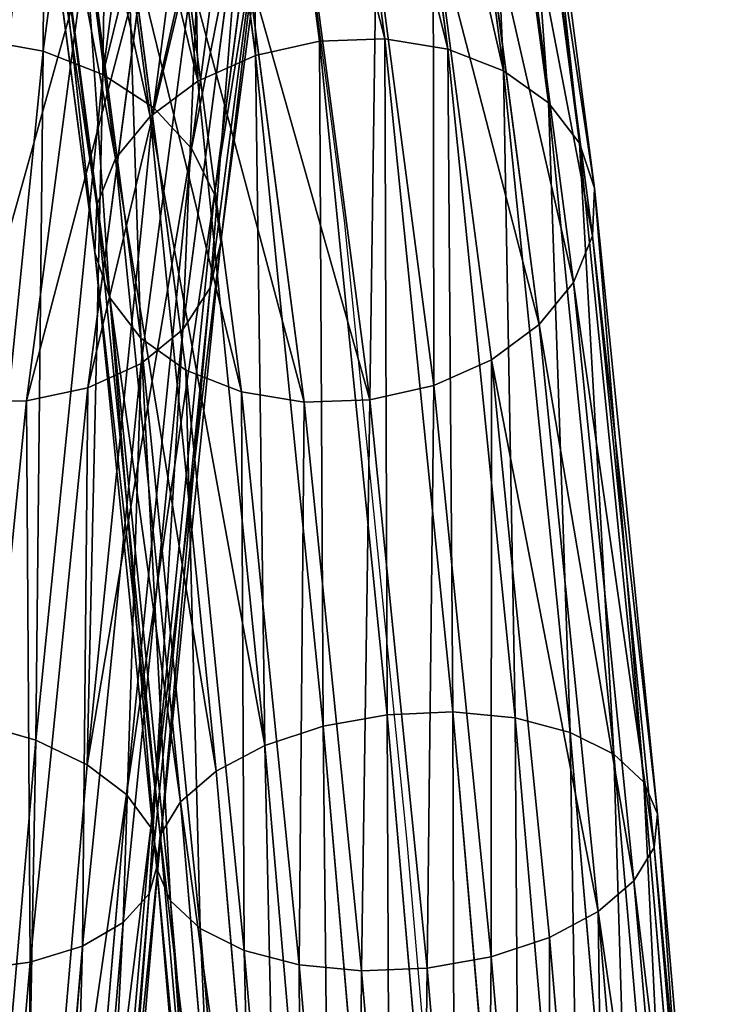
# Model space of a CAD drawing. Units: millimetres. Extents: x -1167 to 17, y -17 to 417.
# Drawn here: x -459 to -412, y 289 to 355 of the extents above; entities that cross this region are included whole.
import ezdxf

# ---------------------------------------------------------------- set-up
doc = ezdxf.new("R2010")
doc.units = ezdxf.units.MM
doc.layers.get('0').update_dxf_attribs({"true_color": 0xff5454})

# ---------------------------------------------------------------- blocks, each defined once
blk = doc.blocks.new('Group_1')
for p, q in [((727.612, 370.517, 370.709), (723.093, 404.992, 325.78)), ((731.983, 370.664, 370.358), (727.465, 405.124, 325.45)), ((713.685, 404.206, 108.632), (709.18, 369.846, 63.853)), ((736.169, 369.986, 369.203), (731.678, 404.247, 324.552)), ((718.859, 403.861, 325.521), (723.357, 369.554, 370.23)), ((717.626, 402.354, 109.335), (713.162, 368.296, 64.949)), ((739.888, 368.528, 367.322), (735.444, 402.423, 323.149)), ((719.506, 367.842, 368.956), (715.053, 401.808, 324.689)), ((720.944, 399.683, 110.568), (716.539, 366.082, 66.779)), ((742.884, 366.39, 364.843), (738.507, 399.774, 321.335)), ((716.322, 365.496, 366.972), (711.933, 398.974, 323.343)), ((723.41, 396.375, 112.249), (719.081, 363.355, 69.216)), ((744.954, 363.717, 361.935), (740.659, 396.483, 319.235)), ((714.022, 362.676, 364.415), (709.712, 395.55, 321.573)), ((724.858, 392.655, 114.262), (720.616, 360.3, 72.097)), ((745.957, 360.693, 358.796), (741.752, 392.772, 316.991)), ((712.763, 359.575, 361.457), (708.542, 391.771, 319.499)), ((745.824, 357.522, 355.641), (741.711, 388.894, 314.756)), ((725.188, 388.777, 116.471), (721.038, 357.126, 75.223)), ((712.63, 356.405, 358.302), (708.502, 387.894, 317.265)), ((724.378, 385.005, 118.724), (720.32, 354.049, 78.382)), ((744.565, 354.422, 352.683), (740.541, 385.115, 312.683)), ((713.633, 353.38, 355.163), (709.595, 384.182, 315.02)), ((742.265, 351.602, 350.126), (738.32, 381.691, 310.912)), ((722.483, 381.596, 120.868), (718.509, 351.279, 81.358)), ((715.703, 350.708, 352.255), (711.746, 380.891, 312.92)), ((719.633, 378.782, 122.758), (715.729, 349.003, 83.95)), ((739.081, 349.256, 348.142), (735.2, 378.857, 309.566)), ((718.699, 348.57, 349.776), (714.809, 378.242, 311.106)), ((716.021, 376.755, 124.264), (712.17, 347.379, 85.979)), ((722.417, 347.112, 347.895), (718.576, 376.418, 309.703)), ((735.23, 347.543, 346.868), (731.394, 376.804, 308.734)), ((711.894, 375.654, 125.283), (708.075, 346.515, 87.309)), ((726.604, 346.433, 346.74), (722.788, 375.541, 308.805)), ((730.974, 346.58, 346.389), (727.16, 375.673, 308.475)), ((704.866, 370.625, 63.564), (709.18, 369.846, 63.853)), ((723.357, 369.554, 370.23), (727.612, 370.517, 370.709)), ((727.612, 370.517, 370.709), (731.983, 370.664, 370.358)), ((732.133, 325.581, 405.189), (727.612, 370.517, 370.709)), ((736.499, 325.768, 404.809), (731.983, 370.664, 370.358)), ((731.983, 370.664, 370.358), (736.169, 369.986, 369.203)), ((709.18, 369.846, 63.853), (704.674, 325.045, 29.476)), ((709.18, 369.846, 63.853), (713.162, 368.296, 64.949)), ((740.658, 325.365, 403.442), (736.169, 369.986, 369.203)), ((736.169, 369.986, 369.203), (739.888, 368.528, 367.322)), ((719.506, 367.842, 368.956), (723.357, 369.554, 370.23)), ((723.357, 369.554, 370.23), (727.857, 324.819, 404.557)), ((744.326, 324.401, 401.182), (739.888, 368.528, 367.322)), ((739.888, 368.528, 367.322), (742.884, 366.39, 364.843)), ((713.162, 368.296, 64.949), (708.693, 323.872, 30.861)), ((713.162, 368.296, 64.949), (716.539, 366.082, 66.779)), ((716.322, 365.496, 366.972), (719.506, 367.842, 368.956)), ((723.963, 323.532, 402.955), (719.506, 367.842, 368.956)), ((716.539, 366.082, 66.779), (712.128, 322.239, 33.137)), ((716.539, 366.082, 66.779), (719.081, 363.355, 69.216)), ((747.255, 322.941, 398.182), (742.884, 366.39, 364.843)), ((742.884, 366.39, 364.843), (744.954, 363.717, 361.935)), ((714.022, 362.676, 364.415), (716.322, 365.496, 366.972)), ((720.716, 321.809, 400.494), (716.322, 365.496, 366.972)), ((719.081, 363.355, 69.216), (714.746, 320.258, 36.147)), ((719.081, 363.355, 69.216), (720.616, 360.3, 72.097)), ((749.243, 321.086, 394.648), (744.954, 363.717, 361.935)), ((744.954, 363.717, 361.935), (745.957, 360.693, 358.796)), ((712.763, 359.575, 361.457), (714.022, 362.676, 364.415)), ((718.338, 319.767, 397.34), (714.022, 362.676, 364.415)), ((745.957, 360.693, 358.796), (745.824, 357.522, 355.641)), ((750.155, 318.96, 390.819), (745.957, 360.693, 358.796)), ((720.616, 360.3, 72.097), (716.367, 318.063, 39.687)), ((720.616, 360.3, 72.097), (721.038, 357.126, 75.223)), ((712.63, 356.405, 358.302), (712.763, 359.575, 361.457)), ((716.991, 317.545, 393.708), (712.763, 359.575, 361.457)), ((745.824, 357.522, 355.641), (744.565, 354.422, 352.683)), ((749.93, 316.709, 386.957), (745.824, 357.522, 355.641)), ((721.038, 357.126, 75.223), (716.882, 315.805, 43.516)), ((721.038, 357.126, 75.223), (720.32, 354.049, 78.382)), ((716.765, 315.295, 389.846), (712.63, 356.405, 358.302)), ((713.633, 353.38, 355.163), (712.63, 356.405, 358.302)), ((720.32, 354.049, 78.382), (716.255, 313.637, 47.372)), ((720.32, 354.049, 78.382), (718.509, 351.279, 81.358)), ((744.565, 354.422, 352.683), (742.265, 351.602, 350.126)), ((748.582, 314.487, 383.326), (744.565, 354.422, 352.683)), ((717.678, 313.169, 386.018), (713.633, 353.38, 355.163)), ((715.703, 350.708, 352.255), (713.633, 353.38, 355.163)), ((742.265, 351.602, 350.126), (739.081, 349.256, 348.142)), ((746.204, 312.445, 380.172), (742.265, 351.602, 350.126)), ((718.509, 351.279, 81.358), (714.528, 311.706, 50.994)), ((718.509, 351.279, 81.358), (715.729, 349.003, 83.95)), ((719.666, 311.313, 382.483), (715.703, 350.708, 352.255)), ((718.699, 348.57, 349.776), (715.703, 350.708, 352.255)), ((715.729, 349.003, 83.95), (711.82, 310.145, 54.133)), ((715.729, 349.003, 83.95), (712.17, 347.379, 85.979)), ((739.081, 349.256, 348.142), (735.23, 347.543, 346.868)), ((742.957, 310.722, 377.71), (739.081, 349.256, 348.142)), ((722.594, 309.854, 379.484), (718.699, 348.57, 349.776)), ((722.417, 347.112, 347.895), (718.699, 348.57, 349.776)), ((735.23, 347.543, 346.868), (730.974, 346.58, 346.389)), ((739.063, 309.436, 376.108), (735.23, 347.543, 346.868)), ((712.17, 347.379, 85.979), (708.075, 346.515, 87.309)), ((712.17, 347.379, 85.979), (708.316, 309.06, 56.577)), ((726.262, 308.89, 377.224), (722.417, 347.112, 347.895)), ((726.604, 346.433, 346.74), (722.417, 347.112, 347.895)), ((708.075, 346.515, 87.309), (703.721, 346.472, 87.848)), ((708.075, 346.515, 87.309), (704.253, 308.525, 58.158)), ((730.974, 346.58, 346.389), (726.604, 346.433, 346.74)), ((730.421, 308.487, 375.857), (726.604, 346.433, 346.74)), ((734.787, 308.673, 375.476), (730.974, 346.58, 346.389)), ((727.857, 324.819, 404.557), (732.133, 325.581, 405.189)), ((732.133, 325.581, 405.189), (736.499, 325.768, 404.809)), ((736.653, 273.246, 426.867), (732.133, 325.581, 405.189)), ((741.014, 273.5, 426.459), (736.499, 325.768, 404.809)), ((736.499, 325.768, 404.809), (740.658, 325.365, 403.442)), ((745.143, 273.44, 424.95), (740.658, 325.365, 403.442)), ((740.658, 325.365, 403.442), (744.326, 324.401, 401.182)), ((704.674, 325.045, 29.476), (708.693, 323.872, 30.861)), ((723.963, 323.532, 402.955), (727.857, 324.819, 404.557)), ((727.857, 324.819, 404.557), (732.359, 272.695, 426.147)), ((708.693, 323.872, 30.861), (704.22, 272.096, 9.415)), ((708.693, 323.872, 30.861), (712.128, 322.239, 33.137)), ((748.761, 273.07, 422.444), (744.326, 324.401, 401.182)), ((744.326, 324.401, 401.182), (747.255, 322.941, 398.182)), ((720.716, 321.809, 400.494), (723.963, 323.532, 402.955)), ((728.424, 271.885, 424.348), (723.963, 323.532, 402.955)), ((751.619, 272.415, 419.111), (747.255, 322.941, 398.182)), ((747.255, 322.941, 398.182), (749.243, 321.086, 394.648)), ((712.128, 322.239, 33.137), (707.713, 271.122, 11.963)), ((712.128, 322.239, 33.137), (714.746, 320.258, 36.147)), ((718.338, 319.767, 397.34), (720.716, 321.809, 400.494)), ((725.116, 270.871, 421.593), (720.716, 321.809, 400.494)), ((753.524, 271.52, 415.178), (749.243, 321.086, 394.648)), ((749.243, 321.086, 394.648), (750.155, 318.96, 390.819)), ((714.746, 320.258, 36.147), (710.404, 269.996, 15.328)), ((714.746, 320.258, 36.147), (716.367, 318.063, 39.687)), ((716.991, 317.545, 393.708), (718.338, 319.767, 397.34)), ((722.661, 269.722, 418.069), (718.338, 319.767, 397.34)), ((750.155, 318.96, 390.819), (749.93, 316.709, 386.957)), ((754.346, 270.446, 410.914), (750.155, 318.96, 390.819)), ((716.367, 318.063, 39.687), (712.111, 268.795, 19.279)), ((716.367, 318.063, 39.687), (716.882, 315.805, 43.516)), ((716.765, 315.295, 389.846), (716.991, 317.545, 393.708)), ((721.226, 268.517, 414.016), (716.991, 317.545, 393.708)), ((749.93, 316.709, 386.957), (748.582, 314.487, 383.326)), ((754.028, 269.266, 406.609), (749.93, 316.709, 386.957)), ((716.882, 315.805, 43.516), (712.718, 267.6, 23.549)), ((716.882, 315.805, 43.516), (716.255, 313.637, 47.372)), ((720.908, 267.337, 409.711), (716.765, 315.295, 389.846)), ((717.678, 313.169, 386.018), (716.765, 315.295, 389.846)), ((748.582, 314.487, 383.326), (746.204, 312.445, 380.172)), ((752.592, 268.06, 402.557), (748.582, 314.487, 383.326)), ((716.255, 313.637, 47.372), (712.182, 266.494, 27.845)), ((716.255, 313.637, 47.372), (714.528, 311.706, 50.994)), ((721.729, 266.263, 405.447), (717.678, 313.169, 386.018)), ((719.666, 311.313, 382.483), (717.678, 313.169, 386.018)), ((746.204, 312.445, 380.172), (742.957, 310.722, 377.71)), ((750.137, 266.911, 399.032), (746.204, 312.445, 380.172)), ((714.528, 311.706, 50.994), (710.541, 265.551, 31.875)), ((714.528, 311.706, 50.994), (711.82, 310.145, 54.133)), ((723.634, 265.368, 401.515), (719.666, 311.313, 382.483)), ((722.594, 309.854, 379.484), (719.666, 311.313, 382.483)), ((742.957, 310.722, 377.71), (739.063, 309.436, 376.108)), ((746.829, 265.897, 396.277), (742.957, 310.722, 377.71)), ((711.82, 310.145, 54.133), (707.907, 264.835, 35.365)), ((711.82, 310.145, 54.133), (708.316, 309.06, 56.577)), ((726.493, 264.713, 398.182), (722.594, 309.854, 379.484)), ((726.262, 308.89, 377.224), (722.594, 309.854, 379.484)), ((739.063, 309.436, 376.108), (734.787, 308.673, 375.476)), ((742.894, 265.087, 394.478), (739.063, 309.436, 376.108)), ((708.316, 309.06, 56.577), (704.253, 308.525, 58.158)), ((708.316, 309.06, 56.577), (704.458, 264.396, 38.076)), ((730.11, 264.343, 395.675), (726.262, 308.89, 377.224)), ((730.421, 308.487, 375.857), (726.262, 308.89, 377.224)), ((734.787, 308.673, 375.476), (730.421, 308.487, 375.857)), ((734.24, 264.283, 394.167), (730.421, 308.487, 375.857)), ((738.6, 264.537, 393.758), (734.787, 308.673, 375.476))]:
    blk.add_line(p, q)
mesh = blk.add_polyface()
corners = [(709.387, 405.112, 108.508), (700.512, 370.582, 64.103), (704.866, 370.625, 63.564), (705.026, 405.011, 108.972)]
mesh.append_faces([[corners[k] for k in face] for face in [(0, 1, 2), (1, 0, 3)]], dxfattribs={"vtx0": -1})
mesh = blk.add_polyface()
corners = [(709.18, 369.846, 63.853), (709.387, 405.112, 108.508), (704.866, 370.625, 63.564), (713.685, 404.206, 108.632)]
mesh.append_faces([[corners[k] for k in face] for face in [(0, 1, 2), (1, 0, 3)]], dxfattribs={"vtx0": -1})
mesh = blk.add_polyface()
corners = [(723.093, 404.992, 325.78), (723.357, 369.554, 370.23), (718.859, 403.861, 325.521), (727.612, 370.517, 370.709)]
mesh.append_faces([[corners[k] for k in face] for face in [(0, 1, 2), (1, 0, 3)]], dxfattribs={"vtx0": -1})
mesh = blk.add_polyface()
corners = [(731.983, 370.664, 370.358), (723.093, 404.992, 325.78), (727.465, 405.124, 325.45), (727.612, 370.517, 370.709)]
mesh.append_faces([[corners[k] for k in face] for face in [(0, 1, 2), (1, 0, 3)]], dxfattribs={"vtx0": -1})
mesh = blk.add_polyface()
corners = [(736.169, 369.986, 369.203), (727.465, 405.124, 325.45), (731.678, 404.247, 324.552), (731.983, 370.664, 370.358)]
mesh.append_faces([[corners[k] for k in face] for face in [(0, 1, 2), (1, 0, 3)]], dxfattribs={"vtx0": -1})
mesh = blk.add_polyface()
corners = [(713.162, 368.296, 64.949), (713.685, 404.206, 108.632), (709.18, 369.846, 63.853), (717.626, 402.354, 109.335)]
mesh.append_faces([[corners[k] for k in face] for face in [(0, 1, 2), (1, 0, 3)]], dxfattribs={"vtx0": -1})
mesh = blk.add_polyface()
corners = [(739.888, 368.528, 367.322), (731.678, 404.247, 324.552), (735.444, 402.423, 323.149), (736.169, 369.986, 369.203)]
mesh.append_faces([[corners[k] for k in face] for face in [(0, 1, 2), (1, 0, 3)]], dxfattribs={"vtx0": -1})
mesh = blk.add_polyface()
corners = [(718.859, 403.861, 325.521), (719.506, 367.842, 368.956), (715.053, 401.808, 324.689), (723.357, 369.554, 370.23)]
mesh.append_faces([[corners[k] for k in face] for face in [(0, 1, 2), (1, 0, 3)]], dxfattribs={"vtx0": -1})
mesh = blk.add_polyface()
corners = [(720.944, 399.683, 110.568), (713.162, 368.296, 64.949), (716.539, 366.082, 66.779), (717.626, 402.354, 109.335)]
mesh.append_faces([[corners[k] for k in face] for face in [(0, 1, 2), (1, 0, 3)]], dxfattribs={"vtx0": -1})
mesh = blk.add_polyface()
corners = [(739.888, 368.528, 367.322), (738.507, 399.774, 321.335), (742.884, 366.39, 364.843), (735.444, 402.423, 323.149)]
mesh.append_faces([[corners[k] for k in face] for face in [(0, 1, 2), (1, 0, 3)]], dxfattribs={"vtx0": -1})
mesh = blk.add_polyface()
corners = [(711.933, 398.974, 323.343), (719.506, 367.842, 368.956), (716.322, 365.496, 366.972), (715.053, 401.808, 324.689)]
mesh.append_faces([[corners[k] for k in face] for face in [(0, 1, 2), (1, 0, 3)]], dxfattribs={"vtx0": -1})
mesh = blk.add_polyface()
corners = [(723.41, 396.375, 112.249), (716.539, 366.082, 66.779), (719.081, 363.355, 69.216), (720.944, 399.683, 110.568)]
mesh.append_faces([[corners[k] for k in face] for face in [(0, 1, 2), (1, 0, 3)]], dxfattribs={"vtx0": -1})
mesh = blk.add_polyface()
corners = [(742.884, 366.39, 364.843), (740.659, 396.483, 319.235), (744.954, 363.717, 361.935), (738.507, 399.774, 321.335)]
mesh.append_faces([[corners[k] for k in face] for face in [(0, 1, 2), (1, 0, 3)]], dxfattribs={"vtx0": -1})
mesh = blk.add_polyface()
corners = [(709.712, 395.55, 321.573), (716.322, 365.496, 366.972), (714.022, 362.676, 364.415), (711.933, 398.974, 323.343)]
mesh.append_faces([[corners[k] for k in face] for face in [(0, 1, 2), (1, 0, 3)]], dxfattribs={"vtx0": -1})
mesh = blk.add_polyface()
corners = [(724.858, 392.655, 114.262), (719.081, 363.355, 69.216), (720.616, 360.3, 72.097), (723.41, 396.375, 112.249)]
mesh.append_faces([[corners[k] for k in face] for face in [(0, 1, 2), (1, 0, 3)]], dxfattribs={"vtx0": -1})
mesh = blk.add_polyface()
corners = [(744.954, 363.717, 361.935), (741.752, 392.772, 316.991), (745.957, 360.693, 358.796), (740.659, 396.483, 319.235)]
mesh.append_faces([[corners[k] for k in face] for face in [(0, 1, 2), (1, 0, 3)]], dxfattribs={"vtx0": -1})
mesh = blk.add_polyface()
corners = [(708.542, 391.771, 319.499), (714.022, 362.676, 364.415), (712.763, 359.575, 361.457), (709.712, 395.55, 321.573)]
mesh.append_faces([[corners[k] for k in face] for face in [(0, 1, 2), (1, 0, 3)]], dxfattribs={"vtx0": -1})
mesh = blk.add_polyface()
corners = [(725.188, 388.777, 116.471), (720.616, 360.3, 72.097), (721.038, 357.126, 75.223), (724.858, 392.655, 114.262)]
mesh.append_faces([[corners[k] for k in face] for face in [(0, 1, 2), (1, 0, 3)]], dxfattribs={"vtx0": -1})
mesh = blk.add_polyface()
corners = [(745.957, 360.693, 358.796), (741.711, 388.894, 314.756), (745.824, 357.522, 355.641), (741.752, 392.772, 316.991)]
mesh.append_faces([[corners[k] for k in face] for face in [(0, 1, 2), (1, 0, 3)]], dxfattribs={"vtx0": -1})
mesh = blk.add_polyface()
corners = [(708.502, 387.894, 317.265), (712.763, 359.575, 361.457), (712.63, 356.405, 358.302), (708.542, 391.771, 319.499)]
mesh.append_faces([[corners[k] for k in face] for face in [(0, 1, 2), (1, 0, 3)]], dxfattribs={"vtx0": -1})
mesh = blk.add_polyface()
corners = [(745.824, 357.522, 355.641), (740.541, 385.115, 312.683), (744.565, 354.422, 352.683), (741.711, 388.894, 314.756)]
mesh.append_faces([[corners[k] for k in face] for face in [(0, 1, 2), (1, 0, 3)]], dxfattribs={"vtx0": -1})
mesh = blk.add_polyface()
corners = [(724.378, 385.005, 118.724), (721.038, 357.126, 75.223), (720.32, 354.049, 78.382), (725.188, 388.777, 116.471)]
mesh.append_faces([[corners[k] for k in face] for face in [(0, 1, 2), (1, 0, 3)]], dxfattribs={"vtx0": -1})
mesh = blk.add_polyface()
corners = [(709.595, 384.182, 315.02), (712.63, 356.405, 358.302), (713.633, 353.38, 355.163), (708.502, 387.894, 317.265)]
mesh.append_faces([[corners[k] for k in face] for face in [(0, 1, 2), (1, 0, 3)]], dxfattribs={"vtx0": -1})
mesh = blk.add_polyface()
corners = [(722.483, 381.596, 120.868), (720.32, 354.049, 78.382), (718.509, 351.279, 81.358), (724.378, 385.005, 118.724)]
mesh.append_faces([[corners[k] for k in face] for face in [(0, 1, 2), (1, 0, 3)]], dxfattribs={"vtx0": -1})
mesh = blk.add_polyface()
corners = [(744.565, 354.422, 352.683), (738.32, 381.691, 310.912), (742.265, 351.602, 350.126), (740.541, 385.115, 312.683)]
mesh.append_faces([[corners[k] for k in face] for face in [(0, 1, 2), (1, 0, 3)]], dxfattribs={"vtx0": -1})
mesh = blk.add_polyface()
corners = [(711.746, 380.891, 312.92), (713.633, 353.38, 355.163), (715.703, 350.708, 352.255), (709.595, 384.182, 315.02)]
mesh.append_faces([[corners[k] for k in face] for face in [(0, 1, 2), (1, 0, 3)]], dxfattribs={"vtx0": -1})
mesh = blk.add_polyface()
corners = [(742.265, 351.602, 350.126), (735.2, 378.857, 309.566), (739.081, 349.256, 348.142), (738.32, 381.691, 310.912)]
mesh.append_faces([[corners[k] for k in face] for face in [(0, 1, 2), (1, 0, 3)]], dxfattribs={"vtx0": -1})
mesh = blk.add_polyface()
corners = [(719.633, 378.782, 122.758), (718.509, 351.279, 81.358), (715.729, 349.003, 83.95), (722.483, 381.596, 120.868)]
mesh.append_faces([[corners[k] for k in face] for face in [(0, 1, 2), (1, 0, 3)]], dxfattribs={"vtx0": -1})
mesh = blk.add_polyface()
corners = [(714.809, 378.242, 311.106), (715.703, 350.708, 352.255), (718.699, 348.57, 349.776), (711.746, 380.891, 312.92)]
mesh.append_faces([[corners[k] for k in face] for face in [(0, 1, 2), (1, 0, 3)]], dxfattribs={"vtx0": -1})
mesh = blk.add_polyface()
corners = [(712.17, 347.379, 85.979), (719.633, 378.782, 122.758), (715.729, 349.003, 83.95), (716.021, 376.755, 124.264)]
mesh.append_faces([[corners[k] for k in face] for face in [(0, 1, 2), (1, 0, 3)]], dxfattribs={"vtx0": -1})
mesh = blk.add_polyface()
corners = [(735.23, 347.543, 346.868), (735.2, 378.857, 309.566), (731.394, 376.804, 308.734), (739.081, 349.256, 348.142)]
mesh.append_faces([[corners[k] for k in face] for face in [(0, 1, 2), (1, 0, 3)]], dxfattribs={"vtx0": -1})
mesh = blk.add_polyface()
corners = [(714.809, 378.242, 311.106), (722.417, 347.112, 347.895), (718.576, 376.418, 309.703), (718.699, 348.57, 349.776)]
mesh.append_faces([[corners[k] for k in face] for face in [(0, 1, 2), (1, 0, 3)]], dxfattribs={"vtx0": -1})
mesh = blk.add_polyface()
corners = [(708.075, 346.515, 87.309), (716.021, 376.755, 124.264), (712.17, 347.379, 85.979), (711.894, 375.654, 125.283)]
mesh.append_faces([[corners[k] for k in face] for face in [(0, 1, 2), (1, 0, 3)]], dxfattribs={"vtx0": -1})
mesh = blk.add_polyface()
corners = [(718.576, 376.418, 309.703), (726.604, 346.433, 346.74), (722.788, 375.541, 308.805), (722.417, 347.112, 347.895)]
mesh.append_faces([[corners[k] for k in face] for face in [(0, 1, 2), (1, 0, 3)]], dxfattribs={"vtx0": -1})
mesh = blk.add_polyface()
corners = [(730.974, 346.58, 346.389), (731.394, 376.804, 308.734), (727.16, 375.673, 308.475), (735.23, 347.543, 346.868)]
mesh.append_faces([[corners[k] for k in face] for face in [(0, 1, 2), (1, 0, 3)]], dxfattribs={"vtx0": -1})
mesh = blk.add_polyface()
corners = [(703.721, 346.472, 87.848), (711.894, 375.654, 125.283), (708.075, 346.515, 87.309), (707.533, 375.553, 125.747)]
mesh.append_faces([[corners[k] for k in face] for face in [(0, 1, 2), (1, 0, 3)]], dxfattribs={"vtx0": -1})
mesh = blk.add_polyface()
corners = [(722.788, 375.541, 308.805), (730.974, 346.58, 346.389), (727.16, 375.673, 308.475), (726.604, 346.433, 346.74)]
mesh.append_faces([[corners[k] for k in face] for face in [(0, 1, 2), (1, 0, 3)]], dxfattribs={"vtx0": -1})
mesh = blk.add_polyface()
corners = [(704.674, 325.045, 29.476), (704.866, 370.625, 63.564), (700.344, 325.679, 29.076), (709.18, 369.846, 63.853)]
mesh.append_faces([[corners[k] for k in face] for face in [(0, 1, 2), (1, 0, 3)]], dxfattribs={"vtx0": -1})
mesh = blk.add_polyface()
corners = [(727.612, 370.517, 370.709), (727.857, 324.819, 404.557), (723.357, 369.554, 370.23), (732.133, 325.581, 405.189)]
mesh.append_faces([[corners[k] for k in face] for face in [(0, 1, 2), (1, 0, 3)]], dxfattribs={"vtx0": -1})
mesh = blk.add_polyface()
corners = [(731.983, 370.664, 370.358), (732.133, 325.581, 405.189), (727.612, 370.517, 370.709), (736.499, 325.768, 404.809)]
mesh.append_faces([[corners[k] for k in face] for face in [(0, 1, 2), (1, 0, 3)]], dxfattribs={"vtx0": -1})
mesh = blk.add_polyface()
corners = [(736.169, 369.986, 369.203), (736.499, 325.768, 404.809), (731.983, 370.664, 370.358), (740.658, 325.365, 403.442)]
mesh.append_faces([[corners[k] for k in face] for face in [(0, 1, 2), (1, 0, 3)]], dxfattribs={"vtx0": -1})
mesh = blk.add_polyface()
corners = [(708.693, 323.872, 30.861), (709.18, 369.846, 63.853), (704.674, 325.045, 29.476), (713.162, 368.296, 64.949)]
mesh.append_faces([[corners[k] for k in face] for face in [(0, 1, 2), (1, 0, 3)]], dxfattribs={"vtx0": -1})
mesh = blk.add_polyface()
corners = [(739.888, 368.528, 367.322), (740.658, 325.365, 403.442), (736.169, 369.986, 369.203), (744.326, 324.401, 401.182)]
mesh.append_faces([[corners[k] for k in face] for face in [(0, 1, 2), (1, 0, 3)]], dxfattribs={"vtx0": -1})
mesh = blk.add_polyface()
corners = [(723.357, 369.554, 370.23), (723.963, 323.532, 402.955), (719.506, 367.842, 368.956), (727.857, 324.819, 404.557)]
mesh.append_faces([[corners[k] for k in face] for face in [(0, 1, 2), (1, 0, 3)]], dxfattribs={"vtx0": -1})
mesh = blk.add_polyface()
corners = [(744.326, 324.401, 401.182), (742.884, 366.39, 364.843), (747.255, 322.941, 398.182), (739.888, 368.528, 367.322)]
mesh.append_faces([[corners[k] for k in face] for face in [(0, 1, 2), (1, 0, 3)]], dxfattribs={"vtx0": -1})
mesh = blk.add_polyface()
corners = [(712.128, 322.239, 33.137), (713.162, 368.296, 64.949), (708.693, 323.872, 30.861), (716.539, 366.082, 66.779)]
mesh.append_faces([[corners[k] for k in face] for face in [(0, 1, 2), (1, 0, 3)]], dxfattribs={"vtx0": -1})
mesh = blk.add_polyface()
corners = [(716.322, 365.496, 366.972), (723.963, 323.532, 402.955), (720.716, 321.809, 400.494), (719.506, 367.842, 368.956)]
mesh.append_faces([[corners[k] for k in face] for face in [(0, 1, 2), (1, 0, 3)]], dxfattribs={"vtx0": -1})
mesh = blk.add_polyface()
corners = [(719.081, 363.355, 69.216), (712.128, 322.239, 33.137), (714.746, 320.258, 36.147), (716.539, 366.082, 66.779)]
mesh.append_faces([[corners[k] for k in face] for face in [(0, 1, 2), (1, 0, 3)]], dxfattribs={"vtx0": -1})
mesh = blk.add_polyface()
corners = [(747.255, 322.941, 398.182), (744.954, 363.717, 361.935), (749.243, 321.086, 394.648), (742.884, 366.39, 364.843)]
mesh.append_faces([[corners[k] for k in face] for face in [(0, 1, 2), (1, 0, 3)]], dxfattribs={"vtx0": -1})
mesh = blk.add_polyface()
corners = [(714.022, 362.676, 364.415), (720.716, 321.809, 400.494), (718.338, 319.767, 397.34), (716.322, 365.496, 366.972)]
mesh.append_faces([[corners[k] for k in face] for face in [(0, 1, 2), (1, 0, 3)]], dxfattribs={"vtx0": -1})
mesh = blk.add_polyface()
corners = [(720.616, 360.3, 72.097), (714.746, 320.258, 36.147), (716.367, 318.063, 39.687), (719.081, 363.355, 69.216)]
mesh.append_faces([[corners[k] for k in face] for face in [(0, 1, 2), (1, 0, 3)]], dxfattribs={"vtx0": -1})
mesh = blk.add_polyface()
corners = [(749.243, 321.086, 394.648), (745.957, 360.693, 358.796), (750.155, 318.96, 390.819), (744.954, 363.717, 361.935)]
mesh.append_faces([[corners[k] for k in face] for face in [(0, 1, 2), (1, 0, 3)]], dxfattribs={"vtx0": -1})
mesh = blk.add_polyface()
corners = [(712.763, 359.575, 361.457), (718.338, 319.767, 397.34), (716.991, 317.545, 393.708), (714.022, 362.676, 364.415)]
mesh.append_faces([[corners[k] for k in face] for face in [(0, 1, 2), (1, 0, 3)]], dxfattribs={"vtx0": -1})
mesh = blk.add_polyface()
corners = [(750.155, 318.96, 390.819), (745.824, 357.522, 355.641), (749.93, 316.709, 386.957), (745.957, 360.693, 358.796)]
mesh.append_faces([[corners[k] for k in face] for face in [(0, 1, 2), (1, 0, 3)]], dxfattribs={"vtx0": -1})
mesh = blk.add_polyface()
corners = [(721.038, 357.126, 75.223), (716.367, 318.063, 39.687), (716.882, 315.805, 43.516), (720.616, 360.3, 72.097)]
mesh.append_faces([[corners[k] for k in face] for face in [(0, 1, 2), (1, 0, 3)]], dxfattribs={"vtx0": -1})
mesh = blk.add_polyface()
corners = [(712.63, 356.405, 358.302), (716.991, 317.545, 393.708), (716.765, 315.295, 389.846), (712.763, 359.575, 361.457)]
mesh.append_faces([[corners[k] for k in face] for face in [(0, 1, 2), (1, 0, 3)]], dxfattribs={"vtx0": -1})
mesh = blk.add_polyface()
corners = [(749.93, 316.709, 386.957), (744.565, 354.422, 352.683), (748.582, 314.487, 383.326), (745.824, 357.522, 355.641)]
mesh.append_faces([[corners[k] for k in face] for face in [(0, 1, 2), (1, 0, 3)]], dxfattribs={"vtx0": -1})
mesh = blk.add_polyface()
corners = [(720.32, 354.049, 78.382), (716.882, 315.805, 43.516), (716.255, 313.637, 47.372), (721.038, 357.126, 75.223)]
mesh.append_faces([[corners[k] for k in face] for face in [(0, 1, 2), (1, 0, 3)]], dxfattribs={"vtx0": -1})
mesh = blk.add_polyface()
corners = [(713.633, 353.38, 355.163), (716.765, 315.295, 389.846), (717.678, 313.169, 386.018), (712.63, 356.405, 358.302)]
mesh.append_faces([[corners[k] for k in face] for face in [(0, 1, 2), (1, 0, 3)]], dxfattribs={"vtx0": -1})
mesh = blk.add_polyface()
corners = [(718.509, 351.279, 81.358), (716.255, 313.637, 47.372), (714.528, 311.706, 50.994), (720.32, 354.049, 78.382)]
mesh.append_faces([[corners[k] for k in face] for face in [(0, 1, 2), (1, 0, 3)]], dxfattribs={"vtx0": -1})
mesh = blk.add_polyface()
corners = [(748.582, 314.487, 383.326), (742.265, 351.602, 350.126), (746.204, 312.445, 380.172), (744.565, 354.422, 352.683)]
mesh.append_faces([[corners[k] for k in face] for face in [(0, 1, 2), (1, 0, 3)]], dxfattribs={"vtx0": -1})
mesh = blk.add_polyface()
corners = [(715.703, 350.708, 352.255), (717.678, 313.169, 386.018), (719.666, 311.313, 382.483), (713.633, 353.38, 355.163)]
mesh.append_faces([[corners[k] for k in face] for face in [(0, 1, 2), (1, 0, 3)]], dxfattribs={"vtx0": -1})
mesh = blk.add_polyface()
corners = [(746.204, 312.445, 380.172), (739.081, 349.256, 348.142), (742.957, 310.722, 377.71), (742.265, 351.602, 350.126)]
mesh.append_faces([[corners[k] for k in face] for face in [(0, 1, 2), (1, 0, 3)]], dxfattribs={"vtx0": -1})
mesh = blk.add_polyface()
corners = [(715.729, 349.003, 83.95), (714.528, 311.706, 50.994), (711.82, 310.145, 54.133), (718.509, 351.279, 81.358)]
mesh.append_faces([[corners[k] for k in face] for face in [(0, 1, 2), (1, 0, 3)]], dxfattribs={"vtx0": -1})
mesh = blk.add_polyface()
corners = [(718.699, 348.57, 349.776), (719.666, 311.313, 382.483), (722.594, 309.854, 379.484), (715.703, 350.708, 352.255)]
mesh.append_faces([[corners[k] for k in face] for face in [(0, 1, 2), (1, 0, 3)]], dxfattribs={"vtx0": -1})
mesh = blk.add_polyface()
corners = [(712.17, 347.379, 85.979), (711.82, 310.145, 54.133), (708.316, 309.06, 56.577), (715.729, 349.003, 83.95)]
mesh.append_faces([[corners[k] for k in face] for face in [(0, 1, 2), (1, 0, 3)]], dxfattribs={"vtx0": -1})
mesh = blk.add_polyface()
corners = [(739.063, 309.436, 376.108), (739.081, 349.256, 348.142), (735.23, 347.543, 346.868), (742.957, 310.722, 377.71)]
mesh.append_faces([[corners[k] for k in face] for face in [(0, 1, 2), (1, 0, 3)]], dxfattribs={"vtx0": -1})
mesh = blk.add_polyface()
corners = [(722.594, 309.854, 379.484), (722.417, 347.112, 347.895), (718.699, 348.57, 349.776), (726.262, 308.89, 377.224)]
mesh.append_faces([[corners[k] for k in face] for face in [(0, 1, 2), (1, 0, 3)]], dxfattribs={"vtx0": -1})
mesh = blk.add_polyface()
corners = [(734.787, 308.673, 375.476), (735.23, 347.543, 346.868), (730.974, 346.58, 346.389), (739.063, 309.436, 376.108)]
mesh.append_faces([[corners[k] for k in face] for face in [(0, 1, 2), (1, 0, 3)]], dxfattribs={"vtx0": -1})
mesh = blk.add_polyface()
corners = [(708.075, 346.515, 87.309), (708.316, 309.06, 56.577), (704.253, 308.525, 58.158), (712.17, 347.379, 85.979)]
mesh.append_faces([[corners[k] for k in face] for face in [(0, 1, 2), (1, 0, 3)]], dxfattribs={"vtx0": -1})
mesh = blk.add_polyface()
corners = [(726.262, 308.89, 377.224), (726.604, 346.433, 346.74), (722.417, 347.112, 347.895), (730.421, 308.487, 375.857)]
mesh.append_faces([[corners[k] for k in face] for face in [(0, 1, 2), (1, 0, 3)]], dxfattribs={"vtx0": -1})
mesh = blk.add_polyface()
corners = [(703.721, 346.472, 87.848), (704.253, 308.525, 58.158), (699.909, 308.576, 58.769), (708.075, 346.515, 87.309)]
mesh.append_faces([[corners[k] for k in face] for face in [(0, 1, 2), (1, 0, 3)]], dxfattribs={"vtx0": -1})
mesh = blk.add_polyface()
corners = [(730.421, 308.487, 375.857), (730.974, 346.58, 346.389), (726.604, 346.433, 346.74), (734.787, 308.673, 375.476)]
mesh.append_faces([[corners[k] for k in face] for face in [(0, 1, 2), (1, 0, 3)]], dxfattribs={"vtx0": -1})
mesh = blk.add_polyface()
corners = [(732.133, 325.581, 405.189), (732.359, 272.695, 426.147), (727.857, 324.819, 404.557), (736.653, 273.246, 426.867)]
mesh.append_faces([[corners[k] for k in face] for face in [(0, 1, 2), (1, 0, 3)]], dxfattribs={"vtx0": -1})
mesh = blk.add_polyface()
corners = [(736.499, 325.768, 404.809), (736.653, 273.246, 426.867), (732.133, 325.581, 405.189), (741.014, 273.5, 426.459)]
mesh.append_faces([[corners[k] for k in face] for face in [(0, 1, 2), (1, 0, 3)]], dxfattribs={"vtx0": -1})
mesh = blk.add_polyface()
corners = [(740.658, 325.365, 403.442), (741.014, 273.5, 426.459), (736.499, 325.768, 404.809), (745.143, 273.44, 424.95)]
mesh.append_faces([[corners[k] for k in face] for face in [(0, 1, 2), (1, 0, 3)]], dxfattribs={"vtx0": -1})
mesh = blk.add_polyface()
corners = [(744.326, 324.401, 401.182), (745.143, 273.44, 424.95), (740.658, 325.365, 403.442), (748.761, 273.07, 422.444)]
mesh.append_faces([[corners[k] for k in face] for face in [(0, 1, 2), (1, 0, 3)]], dxfattribs={"vtx0": -1})
mesh = blk.add_polyface()
corners = [(704.22, 272.096, 9.415), (704.674, 325.045, 29.476), (700.165, 272.851, 7.857), (708.693, 323.872, 30.861)]
mesh.append_faces([[corners[k] for k in face] for face in [(0, 1, 2), (1, 0, 3)]], dxfattribs={"vtx0": -1})
mesh = blk.add_polyface()
corners = [(727.857, 324.819, 404.557), (728.424, 271.885, 424.348), (723.963, 323.532, 402.955), (732.359, 272.695, 426.147)]
mesh.append_faces([[corners[k] for k in face] for face in [(0, 1, 2), (1, 0, 3)]], dxfattribs={"vtx0": -1})
mesh = blk.add_polyface()
corners = [(707.713, 271.122, 11.963), (708.693, 323.872, 30.861), (704.22, 272.096, 9.415), (712.128, 322.239, 33.137)]
mesh.append_faces([[corners[k] for k in face] for face in [(0, 1, 2), (1, 0, 3)]], dxfattribs={"vtx0": -1})
mesh = blk.add_polyface()
corners = [(748.761, 273.07, 422.444), (747.255, 322.941, 398.182), (751.619, 272.415, 419.111), (744.326, 324.401, 401.182)]
mesh.append_faces([[corners[k] for k in face] for face in [(0, 1, 2), (1, 0, 3)]], dxfattribs={"vtx0": -1})
mesh = blk.add_polyface()
corners = [(723.963, 323.532, 402.955), (725.116, 270.871, 421.593), (720.716, 321.809, 400.494), (728.424, 271.885, 424.348)]
mesh.append_faces([[corners[k] for k in face] for face in [(0, 1, 2), (1, 0, 3)]], dxfattribs={"vtx0": -1})
mesh = blk.add_polyface()
corners = [(751.619, 272.415, 419.111), (749.243, 321.086, 394.648), (753.524, 271.52, 415.178), (747.255, 322.941, 398.182)]
mesh.append_faces([[corners[k] for k in face] for face in [(0, 1, 2), (1, 0, 3)]], dxfattribs={"vtx0": -1})
mesh = blk.add_polyface()
corners = [(714.746, 320.258, 36.147), (707.713, 271.122, 11.963), (710.404, 269.996, 15.328), (712.128, 322.239, 33.137)]
mesh.append_faces([[corners[k] for k in face] for face in [(0, 1, 2), (1, 0, 3)]], dxfattribs={"vtx0": -1})
mesh = blk.add_polyface()
corners = [(718.338, 319.767, 397.34), (725.116, 270.871, 421.593), (722.661, 269.722, 418.069), (720.716, 321.809, 400.494)]
mesh.append_faces([[corners[k] for k in face] for face in [(0, 1, 2), (1, 0, 3)]], dxfattribs={"vtx0": -1})
mesh = blk.add_polyface()
corners = [(753.524, 271.52, 415.178), (750.155, 318.96, 390.819), (754.346, 270.446, 410.914), (749.243, 321.086, 394.648)]
mesh.append_faces([[corners[k] for k in face] for face in [(0, 1, 2), (1, 0, 3)]], dxfattribs={"vtx0": -1})
mesh = blk.add_polyface()
corners = [(716.367, 318.063, 39.687), (710.404, 269.996, 15.328), (712.111, 268.795, 19.279), (714.746, 320.258, 36.147)]
mesh.append_faces([[corners[k] for k in face] for face in [(0, 1, 2), (1, 0, 3)]], dxfattribs={"vtx0": -1})
mesh = blk.add_polyface()
corners = [(716.991, 317.545, 393.708), (722.661, 269.722, 418.069), (721.226, 268.517, 414.016), (718.338, 319.767, 397.34)]
mesh.append_faces([[corners[k] for k in face] for face in [(0, 1, 2), (1, 0, 3)]], dxfattribs={"vtx0": -1})
mesh = blk.add_polyface()
corners = [(754.346, 270.446, 410.914), (749.93, 316.709, 386.957), (754.028, 269.266, 406.609), (750.155, 318.96, 390.819)]
mesh.append_faces([[corners[k] for k in face] for face in [(0, 1, 2), (1, 0, 3)]], dxfattribs={"vtx0": -1})
mesh = blk.add_polyface()
corners = [(716.882, 315.805, 43.516), (712.111, 268.795, 19.279), (712.718, 267.6, 23.549), (716.367, 318.063, 39.687)]
mesh.append_faces([[corners[k] for k in face] for face in [(0, 1, 2), (1, 0, 3)]], dxfattribs={"vtx0": -1})
mesh = blk.add_polyface()
corners = [(716.765, 315.295, 389.846), (721.226, 268.517, 414.016), (720.908, 267.337, 409.711), (716.991, 317.545, 393.708)]
mesh.append_faces([[corners[k] for k in face] for face in [(0, 1, 2), (1, 0, 3)]], dxfattribs={"vtx0": -1})
mesh = blk.add_polyface()
corners = [(754.028, 269.266, 406.609), (748.582, 314.487, 383.326), (752.592, 268.06, 402.557), (749.93, 316.709, 386.957)]
mesh.append_faces([[corners[k] for k in face] for face in [(0, 1, 2), (1, 0, 3)]], dxfattribs={"vtx0": -1})
mesh = blk.add_polyface()
corners = [(716.255, 313.637, 47.372), (712.718, 267.6, 23.549), (712.182, 266.494, 27.845), (716.882, 315.805, 43.516)]
mesh.append_faces([[corners[k] for k in face] for face in [(0, 1, 2), (1, 0, 3)]], dxfattribs={"vtx0": -1})
mesh = blk.add_polyface()
corners = [(717.678, 313.169, 386.018), (720.908, 267.337, 409.711), (721.729, 266.263, 405.447), (716.765, 315.295, 389.846)]
mesh.append_faces([[corners[k] for k in face] for face in [(0, 1, 2), (1, 0, 3)]], dxfattribs={"vtx0": -1})
mesh = blk.add_polyface()
corners = [(752.592, 268.06, 402.557), (746.204, 312.445, 380.172), (750.137, 266.911, 399.032), (748.582, 314.487, 383.326)]
mesh.append_faces([[corners[k] for k in face] for face in [(0, 1, 2), (1, 0, 3)]], dxfattribs={"vtx0": -1})
mesh = blk.add_polyface()
corners = [(714.528, 311.706, 50.994), (712.182, 266.494, 27.845), (710.541, 265.551, 31.875), (716.255, 313.637, 47.372)]
mesh.append_faces([[corners[k] for k in face] for face in [(0, 1, 2), (1, 0, 3)]], dxfattribs={"vtx0": -1})
mesh = blk.add_polyface()
corners = [(719.666, 311.313, 382.483), (721.729, 266.263, 405.447), (723.634, 265.368, 401.515), (717.678, 313.169, 386.018)]
mesh.append_faces([[corners[k] for k in face] for face in [(0, 1, 2), (1, 0, 3)]], dxfattribs={"vtx0": -1})
mesh = blk.add_polyface()
corners = [(746.829, 265.897, 396.277), (746.204, 312.445, 380.172), (742.957, 310.722, 377.71), (750.137, 266.911, 399.032)]
mesh.append_faces([[corners[k] for k in face] for face in [(0, 1, 2), (1, 0, 3)]], dxfattribs={"vtx0": -1})
mesh = blk.add_polyface()
corners = [(711.82, 310.145, 54.133), (710.541, 265.551, 31.875), (707.907, 264.835, 35.365), (714.528, 311.706, 50.994)]
mesh.append_faces([[corners[k] for k in face] for face in [(0, 1, 2), (1, 0, 3)]], dxfattribs={"vtx0": -1})
mesh = blk.add_polyface()
corners = [(722.594, 309.854, 379.484), (723.634, 265.368, 401.515), (726.493, 264.713, 398.182), (719.666, 311.313, 382.483)]
mesh.append_faces([[corners[k] for k in face] for face in [(0, 1, 2), (1, 0, 3)]], dxfattribs={"vtx0": -1})
mesh = blk.add_polyface()
corners = [(742.894, 265.087, 394.478), (742.957, 310.722, 377.71), (739.063, 309.436, 376.108), (746.829, 265.897, 396.277)]
mesh.append_faces([[corners[k] for k in face] for face in [(0, 1, 2), (1, 0, 3)]], dxfattribs={"vtx0": -1})
mesh = blk.add_polyface()
corners = [(708.316, 309.06, 56.577), (707.907, 264.835, 35.365), (704.458, 264.396, 38.076), (711.82, 310.145, 54.133)]
mesh.append_faces([[corners[k] for k in face] for face in [(0, 1, 2), (1, 0, 3)]], dxfattribs={"vtx0": -1})
mesh = blk.add_polyface()
corners = [(726.493, 264.713, 398.182), (726.262, 308.89, 377.224), (722.594, 309.854, 379.484), (730.11, 264.343, 395.675)]
mesh.append_faces([[corners[k] for k in face] for face in [(0, 1, 2), (1, 0, 3)]], dxfattribs={"vtx0": -1})
mesh = blk.add_polyface()
corners = [(738.6, 264.537, 393.758), (739.063, 309.436, 376.108), (734.787, 308.673, 375.476), (742.894, 265.087, 394.478)]
mesh.append_faces([[corners[k] for k in face] for face in [(0, 1, 2), (1, 0, 3)]], dxfattribs={"vtx0": -1})
mesh = blk.add_polyface()
corners = [(704.253, 308.525, 58.158), (704.458, 264.396, 38.076), (700.43, 264.263, 39.824), (708.316, 309.06, 56.577)]
mesh.append_faces([[corners[k] for k in face] for face in [(0, 1, 2), (1, 0, 3)]], dxfattribs={"vtx0": -1})
mesh = blk.add_polyface()
corners = [(730.11, 264.343, 395.675), (730.421, 308.487, 375.857), (726.262, 308.89, 377.224), (734.24, 264.283, 394.167)]
mesh.append_faces([[corners[k] for k in face] for face in [(0, 1, 2), (1, 0, 3)]], dxfattribs={"vtx0": -1})
mesh = blk.add_polyface()
corners = [(734.24, 264.283, 394.167), (734.787, 308.673, 375.476), (730.421, 308.487, 375.857), (738.6, 264.537, 393.758)]
mesh.append_faces([[corners[k] for k in face] for face in [(0, 1, 2), (1, 0, 3)]], dxfattribs={"vtx0": -1})

msp = doc.modelspace()

# ---------------------------------------------------------------- linework, layer by layer
msp.add_polyline3d([(-420.833, 148.236, 493.185), (-425, 200, 500), (-429.167, 251.764, 493.185), (-433.333, 300, 473.205), (-437.5, 341.421, 441.421), (-441.667, 373.205, 400), (-445.833, 393.185, 351.764), (-450, 400, 300), (-454.167, 393.185, 248.236), (-458.333, 373.205, 200), (-462.5, 341.421, 158.579), (-466.667, 300, 126.795), (-470.833, 251.764, 106.815), (-475, 200, 100), (-479.167, 148.236, 106.815)])

# ---------------------------------------------------------------- block references
msp.add_blockref('Group_1', (-1166.793, -17.127, 82.872))

doc.saveas('drawing.dxf')
